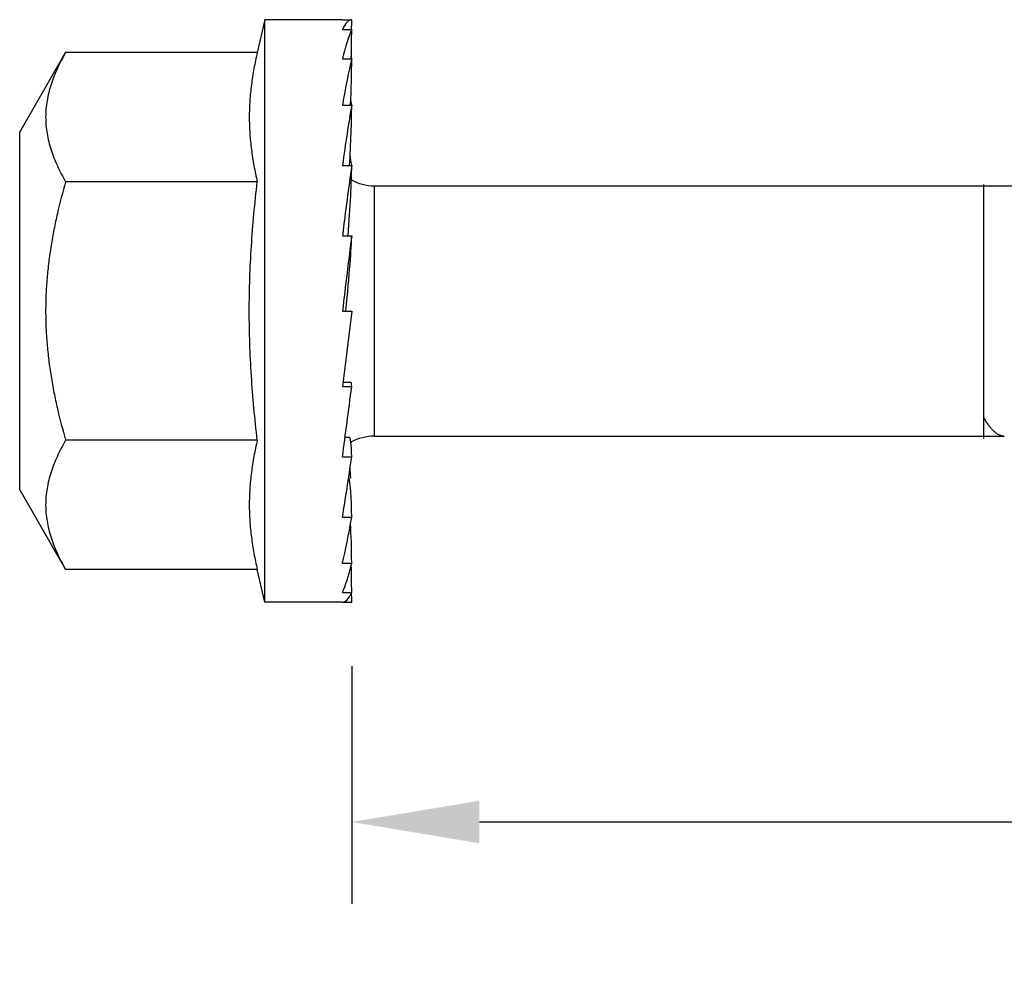
# Model space of a CAD drawing. Units: inches. Extents: x 50.8 to 99.5, y 32 to 50.
# Drawn here: x 60 to 61, y 39.9 to 40.8 of the extents above; entities that cross this region are included whole.
import ezdxf

# ---------------------------------------------------------------- set-up
doc = ezdxf.new("R2010")
doc.units = ezdxf.units.IN
doc.header["$MEASUREMENT"] = 0
doc.layers.add('02___PRT_ALL_AXES', color=7, linetype='Continuous')
doc.layers.add('02_ACHSEN', color=7, linetype='Continuous')
doc.dimstyles.get("Standard").update_dxf_attribs({"dimtxt": 0.125, "dimasz": 0.125, "dimexe": 0.08, "dimexo": 0.0625, "dimgap": 0.09, "dimtad": 0, "dimtih": 1, "dimtoh": 1, "dimdec": 4, "dimzin": 0, "dimdsep": 46, "dimlunit": 5, "dimtxsty": 'Standard', "dimcen": 0, "dimadec": 0, "dimazin": 0, "dimtfac": 1, "dimtdec": 4, "dimtofl": 0, "dimtmove": 0, "dimatfit": 3, "dimfxl": 1, "dimtolj": 1, "dimtzin": 0, "dimarcsym": 0})

# ---------------------------------------------------------------- blocks, each defined once
blk = doc.blocks.new('*D4')
at = {"color": 0, "lineweight": -2}
for p, q in [((62.57459, 40.37028), (62.57459, 39.96178)), ((60.32458, 40.19428), (60.32458, 39.96178)), ((60.44958, 40.04178), (61.25542, 40.04178)), ((62.44959, 40.04178), (61.64375, 40.04178))]:
    blk.add_line(p, q, dxfattribs=at)
at = {"color": 0}
for points in [[(60.44958, 40.06261), (60.44958, 40.02094), (60.32458, 40.04178)], [(62.44959, 40.06261), (62.44959, 40.02094), (62.57459, 40.04178)]]:
    blk.add_solid(points, dxfattribs=at)
at = {"layer": 'Defpoints', "color": 0}
for p in [(62.57459, 40.43278), (60.32458, 40.25678), (62.57459, 40.04178)]:
    blk.add_point(p, dxfattribs=at)
at = {"color": 0, "insert": (61.44958, 40.04178), "char_height": 0.125, "attachment_point": 5}
blk.add_mtext('\\A1;2{\\H1.000000x;\\S1/4;}', dxfattribs=at)
blk = doc.blocks.new('FRONT_14_HH x 2.25')
at = {"color": 7, "linetype": 'Continuous'}
for p, q in [((-0.00906, 0.28511), (0, 0.28511)), ((-0.00906, 0.27537), (0, 0.27537)), ((-0.00906, 0.24687), (0, 0.24687)), ((-0.00906, 0.20156), (0, 0.20156)), ((-0.00906, 0.14251), (0, 0.14251)), ((0.02201, 0.12261), (0.02201, -0.12239)), ((0.02201, 0.12261), (0.71683, 0.12261)), ((0.61811, 0.12261), (0.61811, -0.12239)), ((0.61824, 0.12376), (0.61824, -0.12467)), ((-0.00906, 0.07377), (0, 0.07377)), ((0, 0), (-0.00906, -0.07376)), ((-0.00906, 0), (0, 0)), ((-0.00906, -0.07376), (0, -0.07376)), ((-0.0086, -0.06958), (-0.00069, -0.06958)), ((-0.00646, -0.12327), (-0.00272, -0.12327)), ((0.02201, -0.12239), (0.63729, -0.12239)), ((-0.00906, -0.14249), (0, -0.14249)), ((-0.00906, -0.20149), (0, -0.20149)), ((-0.00906, -0.24676), (0, -0.24676)), ((-0.00906, -0.27521), (0, -0.27521)), ((-0.00906, -0.28489), (0, -0.28489))]:
    blk.add_line(p, q, dxfattribs=at)
for centre, radius, start, end in [((0.02201, 0.16961), 0.047, 241.6002, 270), ((0.02201, -0.16939), 0.047, 90, 118.99595), ((0.63856, -0.1116), 0.01079, 263.26648, 270.01068)]:
    blk.add_arc(centre, radius, start, end, dxfattribs=at)
for centre, major_axis, ratio, start_param, end_param in [((0.00001, 0.00011), (0, 0.285), 0.122785, 6.283565, 6.545364), ((-0.02025, 0.29108), (0, 0.165), 0.122785, 4.617006, 4.676181), ((0.00001, 0.00011), (0.00919, 0.285), 0.118479, 0.265998, 0.527797), ((-0.02025, 0.23846), (0.00532, 0.165), 0.118479, -1.515922, -1.341386), ((0.00001, 0.00011), (0.0177, 0.28499), 0.105931, 0.530556, 0.792355), ((-0.02025, 0.1696), (0.01024, 0.165), 0.105931, 4.913916, 5.206357), ((0.00001, 0.00011), (-0.0177, 0.28499), 0.105931, -0.529797, -0.517311), ((0.00001, 0.00011), (-0.02493, 0.28499), 0.086167, -0.792556, -0.767517), ((0.00001, 0.00011), (0.02493, 0.28499), 0.086167, 0.793315, 1.055114), ((-0.02025, 0.08918), (0.01443, 0.16499), 0.086167, -1.234701, -0.814068), ((0.00001, 0.00011), (-0.03042, 0.28499), 0.060703, -1.053297, -1.010661), ((0.00001, 0.00011), (0.03042, 0.28499), 0.060703, 1.054056, 1.315855), ((-0.02025, 0.0027), (0.01761, 0.165), 0.060703, 5.164179, 5.729858), ((0.00001, 0.00011), (0.03383, 0.285), 0.031338, 1.313097, 1.574896), ((-0.02025, -0.08396), (0.01959, 0.165), 0.031338, -1.030359, -0.294287), ((0.00001, 0.00011), (0.03383, 0.285), 0.031338, -2.091054, -1.829255), ((-0.02025, -0.23458), (0.01959, 0.165), 0.031338, -0.221871, 0.003703), ((-0.02025, -0.28827), (0.01761, 0.165), 0.060703, -0.480912, 0.006494), ((-0.02025, -0.00248), (-0.01761, 0.165), 0.060703, -2.447995, -2.442539), ((0.00001, 0.00011), (0.03042, 0.28499), 0.060703, -2.350095, -2.088296), ((-0.02025, -0.08897), (-0.01443, 0.16499), 0.086167, -2.047004, -1.975942), ((-0.02025, -0.32231), (0.01443, 0.16499), 0.086167, -0.741653, -0.237572), ((0.00001, 0.00011), (0.02493, 0.28499), 0.086167, -2.610836, -2.349036), ((-0.02025, -0.33438), (0.01024, 0.165), 0.105931, -1.004413, -0.693851), ((0.00001, 0.00011), (0.0177, 0.28499), 0.105931, -2.873595, -2.611796), ((-0.02025, -0.32365), (0.00532, 0.165), 0.118479, -1.26897, -1.094026), ((0.00001, 0.00011), (0.00919, 0.285), 0.118479, -3.138153, -2.876354), ((-0.02025, -0.29086), (0, 0.165), 0.122785, -1.534589, -1.476714)]:
    blk.add_ellipse(centre, major_axis=major_axis, ratio=ratio, start_param=start_param, end_param=end_param, dxfattribs=at)
for points, knots in [([(0.62666, -0.11586), (0.62591, -0.11505), (0.62442, -0.11328), (0.62229, -0.11035), (0.62017, -0.10704), (0.6188, -0.10469), (0.61811, -0.10345)], [0, 0, 0, 0, 0.219197, 0.458827, 0.719114, 1, 1, 1, 1]), ([(0.62951, -0.1186), (0.62927, -0.1184), (0.62827, -0.11753), (0.62734, -0.1166), (0.62666, -0.11586)], [0, 0, 0, 0, 0.238241, 1, 1, 1, 1]), ([(0.63235, -0.1206), (0.63211, -0.12047), (0.63112, -0.11986), (0.63019, -0.11916), (0.62951, -0.1186)], [0, 0, 0, 0, 0.238918, 1, 1, 1, 1]), ([(0.63729, -0.12232), (0.63687, -0.12227), (0.63604, -0.12212), (0.63436, -0.12163), (0.63314, -0.12105), (0.63235, -0.1206)], [0, 0, 0, 0, 0.2384, 0.482874, 1, 1, 1, 1]), ([(0.63805, -0.12238), (0.63757, -0.12236), (0.63661, -0.12225), (0.63567, -0.12201), (0.6352, -0.12187)], [0, 0, 0, 0, 0.49429, 1, 1, 1, 1])]:
    blk.add_open_spline(points, degree=3, knots=knots, dxfattribs=at)
at = {"layer": '02___PRT_ALL_AXES', "color": 7, "linetype": 'Continuous'}
for p, q in [((-0.08499, 0.28511), (-0.0924, 0.25299)), ((-0.08499, -0.28489), (-0.08499, 0.28511)), ((-0.0924, 0.25299), (-0.27992, 0.25299)), ((-0.0924, 0.12655), (-0.27992, 0.12655)), ((-0.0924, -0.12633), (-0.27992, -0.12633)), ((-0.0924, -0.25277), (-0.27992, -0.25277)), ((-0.08499, -0.28489), (-0.0924, -0.25277))]:
    blk.add_line(p, q, dxfattribs=at)
for points, knots in [([(-0.0924, 0.25299), (-0.09361, 0.24776), (-0.0958, 0.23729), (-0.09789, 0.2241), (-0.09909, 0.21353), (-0.09996, 0.20298), (-0.1004, 0.18977), (-0.09996, 0.17655), (-0.09909, 0.166), (-0.09789, 0.15544), (-0.0958, 0.14225), (-0.09361, 0.13178), (-0.0924, 0.12655)], [0, 0, 0, 0, 0.126071, 0.251297, 0.313644, 0.375851, 0.5, 0.624149, 0.686356, 0.748703, 0.873929, 1, 1, 1, 1]), ([(-0.10022, 0.00011), (-0.10022, 0.01067), (-0.09987, 0.0318), (-0.09831, 0.06345), (-0.09581, 0.09504), (-0.09361, 0.11605), (-0.0924, 0.12655)], [0, 0, 0, 0, 0.25, 0.5, 0.75, 1, 1, 1, 1]), ([(-0.0924, -0.12633), (-0.09361, -0.11584), (-0.09581, -0.09483), (-0.09831, -0.06323), (-0.09987, -0.03158), (-0.10022, -0.01045), (-0.10022, 0.00011)], [0, 0, 0, 0, 0.25, 0.5, 0.75, 1, 1, 1, 1]), ([(-0.0924, -0.12633), (-0.09361, -0.13156), (-0.0958, -0.14203), (-0.09789, -0.15522), (-0.09909, -0.16578), (-0.09996, -0.17633), (-0.1004, -0.18955), (-0.09996, -0.20277), (-0.09909, -0.21332), (-0.09789, -0.22388), (-0.0958, -0.23707), (-0.09361, -0.24754), (-0.0924, -0.25277)], [0, 0, 0, 0, 0.126071, 0.251297, 0.313644, 0.375851, 0.5, 0.624149, 0.686356, 0.748703, 0.873929, 1, 1, 1, 1])]:
    blk.add_open_spline(points, degree=3, knots=knots, dxfattribs=at)
at = {"layer": '02_ACHSEN', "color": 7, "linetype": 'Continuous'}
for p, q in [((-0.00906, 0.28511), (-0.08499, 0.28511)), ((-0.32489, 0.17511), (-0.27992, 0.25299)), ((-0.32489, -0.17489), (-0.32489, 0.17511)), ((0.02201, 0.12261), (0.61811, 0.12261)), ((0.02201, -0.12239), (0.61811, -0.12239)), ((-0.32489, -0.17489), (-0.27992, -0.25277)), ((-0.00906, -0.28489), (-0.08499, -0.28489))]:
    blk.add_line(p, q, dxfattribs=at)
for points, knots in [([(-0.27992, 0.25299), (-0.28139, 0.25044), (-0.28421, 0.24533), (-0.28929, 0.23503), (-0.2935, 0.22452), (-0.29657, 0.21384), (-0.29824, 0.20584), (-0.29926, 0.19781), (-0.2996, 0.18977), (-0.29926, 0.18172), (-0.29824, 0.17369), (-0.29657, 0.1657), (-0.2935, 0.15501), (-0.28929, 0.1445), (-0.28421, 0.13421), (-0.28139, 0.1291), (-0.27992, 0.12655)], [0, 0, 0, 0, 0.065943, 0.130796, 0.257167, 0.318867, 0.379746, 0.44003, 0.5, 0.55997, 0.620254, 0.681133, 0.742833, 0.869204, 0.934057, 1, 1, 1, 1]), ([(-0.27992, 0.12655), (-0.28289, 0.11627), (-0.28697, 0.10074), (-0.29146, 0.07982), (-0.29431, 0.06403), (-0.29658, 0.04814), (-0.29824, 0.03218), (-0.29926, 0.01616), (-0.2996, 0.00011), (-0.29926, -0.01594), (-0.29824, -0.03196), (-0.29658, -0.04792), (-0.29431, -0.06381), (-0.29146, -0.07961), (-0.28697, -0.10053), (-0.28289, -0.11605), (-0.27992, -0.12633)], [0, 0, 0, 0, 0.124987, 0.187488, 0.249989, 0.312491, 0.374993, 0.437497, 0.5, 0.562503, 0.625007, 0.687509, 0.750011, 0.812512, 0.875013, 1, 1, 1, 1]), ([(-0.27992, -0.12633), (-0.28139, -0.12888), (-0.28421, -0.13399), (-0.28929, -0.14429), (-0.2935, -0.1548), (-0.29657, -0.16548), (-0.29824, -0.17348), (-0.29926, -0.18151), (-0.2996, -0.18955), (-0.29926, -0.1976), (-0.29824, -0.20562), (-0.29657, -0.21362), (-0.2935, -0.22431), (-0.28929, -0.23482), (-0.28421, -0.24511), (-0.28139, -0.25022), (-0.27992, -0.25277)], [0, 0, 0, 0, 0.065943, 0.130796, 0.257167, 0.318867, 0.379746, 0.44003, 0.5, 0.55997, 0.620254, 0.681133, 0.742833, 0.869204, 0.934057, 1, 1, 1, 1])]:
    blk.add_open_spline(points, degree=3, knots=knots, dxfattribs=at)

msp = doc.modelspace()

# ---------------------------------------------------------------- block references
at = {"color": 7}
msp.add_blockref('FRONT_14_HH x 2.25', (60.32458, 40.54167), dxfattribs=at)

# ---------------------------------------------------------------- dimensions: what is measured, and where the dimension line sits
dim = msp.add_linear_dim(base=(62.57459, 40.04178), p1=(60.32458, 40.25678), p2=(62.57459, 40.43278), dimstyle='Standard')
dim.commit()
dim.dimension.update_dxf_attribs({"geometry": '*D4', "text_midpoint": (61.44958, 40.04178), "dimtype": 160})

doc.saveas('drawing.dxf')
